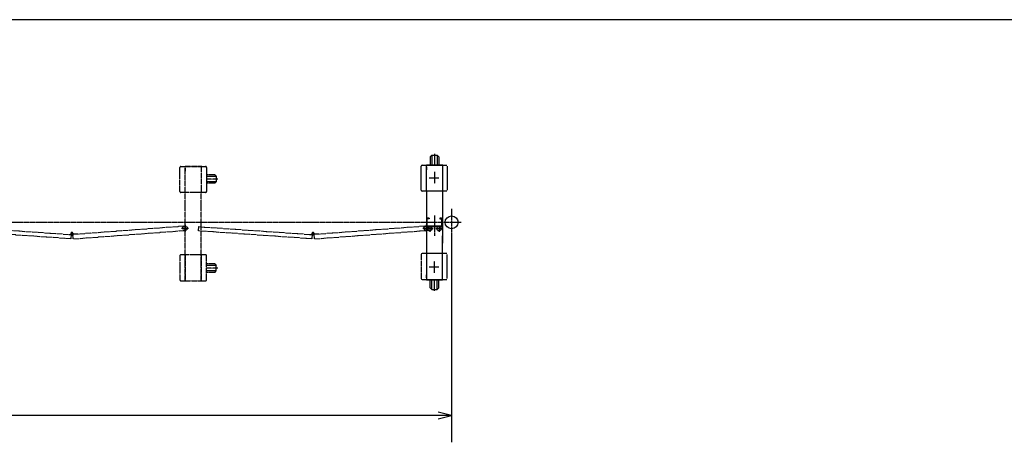
# Model space of a CAD drawing. Extents: x -172 to 14957, y -25 to 10378.
# Drawn here: x 7555 to 11231, y 8799 to 10378 of the extents above; entities that cross this region are included whole.
import ezdxf

# ---------------------------------------------------------------- set-up
doc = ezdxf.new("R2010")
doc.units = 0
doc.linetypes.add('BORDER', pattern=[22, 20, -1, 0, -1])
doc.linetypes.add('DIVIDE', pattern=[23, 20, -1, 0, -1, 0, -1])
doc.layers.get('0').update_dxf_attribs({"linetype": 'CONTINUOUS'})
doc.layers.add('寸法線', color=7, linetype='CONTINUOUS')
doc.layers.add('ﾚｲﾔｰ1', color=7, linetype='CONTINUOUS')
doc.styles.get("Standard").update_dxf_attribs({"font": 'txt', "bigfont": 'extfont'})
doc.dimstyles.new('VELDIM3', dxfattribs={"dimtxt": 132.80691, "dimasz": 50, "dimexe": 100, "dimexo": 0.0625, "dimgap": 0.09, "dimtad": 0, "dimdec": 3, "dimtxsty": 'STANDARD', "dimcen": 0.09, "dimdle": 250, "dimazin": 3, "dimtfac": 1, "dimtdec": 4, "dimtofl": 0, "dimtmove": 0, "dimatfit": 3, "dimtolj": 1, "dimtzin": 0})

# ---------------------------------------------------------------- blocks, each defined once
blk = doc.blocks.new('CLUMP1')
at = {"layer": 'ﾚｲﾔｰ1', "color": 4, "linetype": 'DIVIDE'}
for p, q in [((8153, 9736.5), (8153, 9825.5)), ((8157, 9829.5), (8173, 9829.5)), ((8173, 9831), (8233, 9831)), ((8173, 9829.5), (8173, 9831)), ((8173, 9829.5), (8233, 9829.5)), ((8173, 9732.5), (8173, 9829.5)), ((8173, 9823.5), (8173, 9812)), ((8173, 9812), (8173, 9823.5)), ((8233, 9831), (8233, 9829.5)), ((8233, 9829.5), (8233, 9732.5)), ((8233, 9829.5), (8249, 9829.5)), ((8233, 9829.5), (8233, 9732.5)), ((8234.8, 9829.5), (8233, 9829.5)), ((8253, 9825.5), (8253, 9736.5)), ((8253, 9804.7), (8253, 9756.6)), ((8282.9, 9798.5), (8253, 9798.5)), ((8288.9, 9792.5), (8253, 9792.5)), ((8294.2, 9782.5), (8253, 9782.5)), ((8282.9, 9798.5), (8288.9, 9792.5)), ((8288.9, 9792.5), (8288.9, 9772.5)), ((8288.9, 9772.5), (8253, 9772.5)), ((8282.9, 9766.5), (8253, 9766.5)), ((8282.9, 9766.5), (8288.9, 9772.5)), ((8173, 9732.5), (8157, 9732.5)), ((8233, 9732.5), (8173, 9732.5)), ((8173, 9499.5), (8173, 9732.5)), ((8249, 9732.5), (8233, 9732.5)), ((8233, 9499.5), (8233, 9732.5)), ((8153, 9495.5), (8153, 9406.5)), ((8173, 9499.5), (8157, 9499.5)), ((8173, 9499.5), (8173, 9402.5)), ((8173, 9402.5), (8173, 9499.5)), ((8233, 9499.5), (8173, 9499.5)), ((8173, 9481), (8173, 9492.5)), ((8173, 9492.5), (8173, 9481)), ((8233, 9402.5), (8233, 9499.5)), ((8249, 9499.5), (8233, 9499.5)), ((8233, 9499.5), (8233, 9402.5)), ((8253, 9406.5), (8253, 9495.5)), ((8253, 9429.8), (8253, 9473.7)), ((8253, 9429.8), (8253, 9473.7)), ((8282.9, 9465.5), (8253, 9465.5)), ((8288.9, 9459.5), (8253, 9459.5)), ((8294.2, 9449.5), (8253, 9449.5)), ((8282.9, 9465.5), (8288.9, 9459.5)), ((8288.9, 9439.5), (8288.9, 9459.5)), ((8288.9, 9439.5), (8253, 9439.5)), ((8282.9, 9433.5), (8253, 9433.5)), ((8282.9, 9433.5), (8288.9, 9439.5)), ((8157, 9402.5), (8173, 9402.5)), ((8173, 9402.5), (8173, 9401)), ((8173, 9401), (8173, 9402.5)), ((8173, 9402.5), (8233, 9402.5)), ((8233, 9402.5), (8249, 9402.5)), ((8233, 9402.5), (8233, 9401))]:
    blk.add_line(p, q, dxfattribs=at)
for centre, start, end in [((8157, 9825.5), 90, 180), ((8249, 9825.5), 0, 90), ((8157, 9736.5), 180, 270), ((8249, 9736.5), 270, 0), ((8157, 9495.5), 90, 180), ((8249, 9495.5), 0, 90), ((8157, 9406.5), 180, 270), ((8249, 9406.5), 270, 0)]:
    blk.add_arc(centre, 4, start, end, dxfattribs=at)
blk = doc.blocks.new('CLUMP0')
blk.add_blockref('CLUMP1', (0, 0))
blk = doc.blocks.new('CLUMP5')
at = {"layer": 'ﾚｲﾔｰ1', "color": 4, "linetype": 'DIVIDE'}
for p, q in [((9059.5, 9598.8), (9085.1, 9598.8)), ((9072.3, 9610.8), (9072.3, 9586.8))]:
    blk.add_line(p, q, dxfattribs=at)
blk.add_circle((9072.3, 9598.8), 8.5, dxfattribs=at)
blk = doc.blocks.new('CLUMP4')
blk.add_blockref('CLUMP5', (0, 0))
blk = doc.blocks.new('CLUMP3')
at = {"layer": 'ﾚｲﾔｰ1', "color": 4, "linetype": 'DIVIDE'}
for p, q in [((8222.1, 9588.6), (8223.3, 9604.6)), ((8223.3, 9604.6), (8649.1, 9574.8)), ((9068.1, 9606.1), (8654, 9574.8)), ((8646.1, 9559), (8222.1, 9588.6)), ((8644.3, 9578.8), (8655.7, 9578.8)), ((8647.3, 9576.2), (8646.1, 9559)), ((8647.2, 9575), (8647, 9571.5)), ((8650, 9584.4), (8650, 9573.1)), ((8652.7, 9576.2), (8653.9, 9559)), ((8652.8, 9575), (8653, 9571.5)), ((8670.1, 9577.4), (8653, 9576.2)), ((8657.1, 9559), (9074.6, 9590.6)), ((8670.2, 9576.2), (8670.1, 9577.4))]:
    blk.add_line(p, q, dxfattribs=at)
for start, end in [(319.573, 173.24), (173.24, 319.573)]:
    blk.add_arc((8650, 9578.8), 4, start, end, dxfattribs=at)
blk.add_blockref('CLUMP4', (0, 0))
blk = doc.blocks.new('CLUMP2')
blk.add_blockref('CLUMP3', (0, 0))
blk = doc.blocks.new('CLUMP161')
at = {"layer": 'ﾚｲﾔｰ1', "color": 4, "linetype": 'DIVIDE'}
for p, q in [((8159.5, 9598.8), (8185.1, 9598.8)), ((8172.3, 9610.8), (8172.3, 9586.8))]:
    blk.add_line(p, q, dxfattribs=at)
blk.add_circle((8172.3, 9598.8), 8.5, dxfattribs=at)
blk = doc.blocks.new('CLUMP160')
blk.add_blockref('CLUMP161', (0, 0))
blk = doc.blocks.new('CLUMP159')
at = {"layer": 'ﾚｲﾔｰ1', "color": 4, "linetype": 'DIVIDE'}
for p, q in [((7322.1, 9588.6), (7323.3, 9604.6)), ((7323.3, 9604.6), (7749.1, 9574.8)), ((8168.1, 9606.1), (7754, 9574.8)), ((7746.1, 9559), (7322.1, 9588.6)), ((7744.3, 9578.8), (7755.7, 9578.8)), ((7747.3, 9576.2), (7746.1, 9559)), ((7747.2, 9575), (7747, 9571.5)), ((7750, 9584.4), (7750, 9573.1)), ((7752.7, 9576.2), (7753.9, 9559)), ((7752.8, 9575), (7753, 9571.5)), ((7770.1, 9577.4), (7753, 9576.2)), ((7757.1, 9559), (8174.6, 9590.6)), ((7770.2, 9576.2), (7770.1, 9577.4))]:
    blk.add_line(p, q, dxfattribs=at)
for start, end in [(319.573, 173.24), (173.24, 319.573)]:
    blk.add_arc((7750, 9578.8), 4, start, end, dxfattribs=at)
blk.add_blockref('CLUMP160', (0, 0))
blk = doc.blocks.new('CLUMP158')
blk.add_blockref('CLUMP159', (0, 0))
blk = doc.blocks.new('*D304')
at = {"color": 0}
for p, q in [((9167.5, 9569.9), (9167.5, 8798.6)), ((4236.8, 9412.9), (4236.8, 8798.6)), ((4286.8, 8911.1), (4236.8, 8898.6)), ((4236.8, 8898.6), (6462.4, 8898.6)), ((4236.8, 8898.6), (6462.4, 8898.6)), ((4236.8, 8898.6), (4486.8, 8898.6)), ((4236.8, 8898.6), (4286.8, 8886.1)), ((9167.5, 8898.6), (6941.9, 8898.6)), ((9167.5, 8898.6), (6941.9, 8898.6)), ((9167.5, 8898.6), (8917.5, 8898.6)), ((9167.5, 8898.6), (9117.5, 8911.1)), ((9117.5, 8886.1), (9167.5, 8898.6))]:
    blk.add_line(p, q, dxfattribs=at)
blk.add_text('4770', height=132.81, dxfattribs=at).set_placement((6540.5, 8843.9))

msp = doc.modelspace()

# ---------------------------------------------------------------- linework, layer by layer
at = {"layer": 'ﾚｲﾔｰ1'}
for p, q in [((14906.6046, 10378.0679), (-171.9732, 10378.0679)), ((9087.2675, 9865.5907), (9093.2675, 9871.5907)), ((9087.2675, 9865.5907), (9087.2675, 9835.7106)), ((9093.2675, 9871.5907), (9113.2675, 9871.5907)), ((9093.2675, 9871.5907), (9093.2675, 9835.7106)), ((9103.2675, 9876.8898), (9103.2675, 9835.7106)), ((9113.2675, 9871.5907), (9113.2675, 9835.7106)), ((9119.2675, 9865.5907), (9113.2675, 9871.5907)), ((9119.2675, 9865.5907), (9119.2675, 9835.7106)), ((9053.2675, 9741.2106), (9053.2675, 9830.2106)), ((9057.2675, 9834.2106), (9073.2675, 9834.2106)), ((9073.2675, 9834.2106), (9073.2675, 9835.7106)), ((9073.2675, 9835.7106), (9133.2675, 9835.7106)), ((9073.2675, 9737.2106), (9073.2675, 9834.2106)), ((9073.2675, 9834.2106), (9133.2675, 9834.2106)), ((9073.2675, 9828.2106), (9073.2675, 9816.7106)), ((9073.2675, 9816.7106), (9073.2675, 9828.2106)), ((9076.0975, 9835.7106), (9131.5275, 9835.7106)), ((9133.2675, 9835.7106), (9133.2675, 9834.2106)), ((9135.0675, 9834.2106), (9133.2675, 9834.2106)), ((9133.2675, 9834.2106), (9133.2675, 9737.2106)), ((9133.2675, 9834.2106), (9133.2675, 9737.2106)), ((9133.2675, 9834.2106), (9149.2676, 9834.2106)), ((9150.2675, 9830.2107), (9150.2675, 9741.2106)), ((9073.2675, 9737.2106), (9057.2675, 9737.2106)), ((9073.2675, 9737.2106), (9073.2675, 9540.7106)), ((9133.2675, 9737.2106), (9073.2675, 9737.2106)), ((9149.2675, 9737.2106), (9133.2675, 9737.2106)), ((9133.2675, 9737.2106), (9133.2675, 9543.2106)), ((9075.5675, 9631.1106), (9075.5675, 9610.3106)), ((9075.5675, 9631.1106), (9075.5675, 9610.3106)), ((9083.2675, 9635.7106), (9077.8675, 9635.7106)), ((9083.2675, 9635.7106), (9077.8675, 9635.7106)), ((9083.2675, 9633.4106), (9077.8675, 9633.4106)), ((9083.2675, 9633.4106), (9077.8675, 9633.4106)), ((9083.2675, 9635.7106), (9083.2675, 9633.4106)), ((9083.2675, 9635.7106), (9083.2675, 9633.4106)), ((9123.2675, 9635.7106), (9128.6675, 9635.7106)), ((9128.6675, 9635.7106), (9123.2675, 9635.7106)), ((9123.2675, 9635.7106), (9123.2675, 9633.4106)), ((9123.2675, 9635.7106), (9123.2675, 9633.4106)), ((9123.2675, 9635.7106), (9123.2675, 9633.4106)), ((9128.6675, 9635.7106), (9123.2675, 9635.7106)), ((9123.2675, 9635.7106), (9123.2675, 9633.4106)), ((9128.6675, 9635.7106), (9123.2675, 9635.7106)), ((9128.6675, 9635.7106), (9123.2675, 9635.7106)), ((9123.2675, 9635.7106), (9123.2675, 9633.4106)), ((9128.6675, 9635.7106), (9123.2675, 9635.7106)), ((9123.2675, 9635.7106), (9123.2675, 9633.4106)), ((9128.6675, 9633.4106), (9123.2675, 9633.4106)), ((9128.6675, 9633.4106), (9123.2675, 9633.4106)), ((9128.6675, 9633.4106), (9123.2675, 9633.4106)), ((9128.6675, 9633.4106), (9123.2675, 9633.4106)), ((9123.2675, 9633.4106), (9128.6675, 9633.4106)), ((9128.6675, 9633.4106), (9123.2675, 9633.4106)), ((9130.9675, 9610.3106), (9130.9675, 9631.1106)), ((9130.9675, 9631.1106), (9130.9675, 9610.3106)), ((9130.9675, 9610.3106), (9130.9675, 9631.1106)), ((9130.9675, 9610.3106), (9130.9675, 9631.1106)), ((9130.9675, 9610.3106), (9130.9675, 9631.1106)), ((9130.9675, 9610.3106), (9130.9675, 9631.1106)), ((9133.2675, 9610.3106), (9133.2675, 9631.1106)), ((9133.2675, 9610.3106), (9133.2675, 9631.1106)), ((9133.2675, 9610.3106), (9133.2675, 9631.1106)), ((9077.8462, 9588.6371), (9076.7301, 9604.5981)), ((9077.8675, 9608.0106), (9128.6675, 9608.0106)), ((9077.8675, 9605.7106), (9128.6675, 9605.7106)), ((9133.2675, 9504.2106), (9133.2675, 9570.6206)), ((9073.2675, 9543.2106), (9073.2675, 9526.2106)), ((9073.2675, 9543.2106), (9073.2675, 9528.5606)), ((9073.2675, 9543.2106), (9073.2675, 9540.7106)), ((9073.2675, 9543.2106), (9073.2675, 9540.7106)), ((9073.2675, 9543.2106), (9073.2675, 9540.7106)), ((9073.2675, 9540.7106), (9073.2675, 9526.2106)), ((9073.2675, 9540.7106), (9073.2675, 9528.5606)), ((9073.2675, 9540.7106), (9073.2675, 9504.2106)), ((9073.2675, 9540.7106), (9073.2675, 9528.5606)), ((9133.2675, 9528.5606), (9133.2675, 9543.2106)), ((9073.2675, 9504.2106), (9057.2675, 9504.2106)), ((9073.2675, 9504.2106), (9073.2675, 9407.2106)), ((9133.2675, 9504.2106), (9073.2675, 9504.2106)), ((9149.2675, 9504.2106), (9133.2675, 9504.2106)), ((9133.2675, 9407.2106), (9133.2675, 9504.2106)), ((9133.2675, 9407.2106), (9133.2675, 9504.2106)), ((9150.2675, 9411.2104), (9150.2675, 9500.2106)), ((9073.2675, 9424.7106), (9073.2675, 9413.2106)), ((9073.2675, 9413.2106), (9073.2675, 9424.7106)), ((9057.2675, 9407.2106), (9073.2675, 9407.2106)), ((9073.2675, 9407.2106), (9133.2675, 9407.2106)), ((9073.2675, 9407.2106), (9073.2675, 9405.7106)), ((9073.2675, 9405.7106), (9133.2675, 9405.7106)), ((9076.0975, 9405.7106), (9131.5275, 9405.7106)), ((9087.2675, 9375.8304), (9087.2675, 9405.7106)), ((9093.2675, 9369.8304), (9093.2675, 9405.7106)), ((9103.2675, 9364.5313), (9103.2675, 9405.7106)), ((9113.2675, 9369.8304), (9113.2675, 9405.7106)), ((9119.2675, 9375.8304), (9113.2675, 9369.8304)), ((9119.2675, 9375.8304), (9119.2675, 9405.7106)), ((9133.2675, 9407.2106), (9149.2676, 9407.2106)), ((9135.0675, 9407.2106), (9133.2675, 9407.2106)), ((9133.2675, 9405.7106), (9133.2675, 9407.2106)), ((9093.2675, 9369.8304), (9113.2675, 9369.8304))]:
    msp.add_line(p, q, dxfattribs=at)
at = {"layer": 'ﾚｲﾔｰ1', "color": 3, "linetype": 'BORDER'}
for p, q in [((9083.2675, 9787.2106), (9119.8675, 9787.2106)), ((9103.2675, 9808.9106), (9103.2675, 9764.9106)), ((9167.5285, 9671.6681), (9167.5285, 9569.8681)), ((9103.2675, 9646.7106), (9103.2675, 9570.4106)), ((4144.9806, 9624.1486), (9203.3175, 9620.7106)), ((9072.9749, 9597.2106), (9098.56, 9597.2106)), ((9085.7675, 9609.1844), (9085.7675, 9585.2367)), ((9107.9749, 9597.2106), (9133.56, 9597.2106)), ((9120.7675, 9609.1844), (9120.7675, 9585.2367)), ((9083.2675, 9454.2106), (9119.8675, 9454.2106)), ((9103.2675, 9432.5106), (9103.2675, 9476.5106))]:
    msp.add_line(p, q, dxfattribs=at)
at = {"layer": 'ﾚｲﾔｰ1', "color": 4, "linetype": 'DIVIDE'}
for p, q in [((9053.2675, 9500.2106), (9053.2675, 9411.2106)), ((9087.2675, 9375.8304), (9093.2675, 9369.8304))]:
    msp.add_line(p, q, dxfattribs=at)
at = {"layer": 'ﾚｲﾔｰ1'}
for centre, radius in [((9167.5675, 9620.7106), 24.3), ((9085.7675, 9597.2106), 8.5), ((9120.7675, 9597.2106), 8.5), ((9120.7675, 9597.2106), 8.5)]:
    msp.add_circle(centre, radius, dxfattribs=at)
for centre, radius, start, end in [((9057.2675, 9830.2106), 4, 90, 180), ((9057.2675, 9741.2106), 4, 180, 270), ((9077.8675, 9631.1106), 4.6, 90, 180), ((9077.8675, 9631.1106), 4.6, 90, 180), ((9077.8675, 9631.1106), 2.3, 90, 180), ((9077.8675, 9631.1106), 2.3, 90, 180), ((9128.6675, 9631.1106), 4.6, 0, 90), ((9128.6675, 9631.1106), 4.6, 0, 90), ((9128.6675, 9631.1106), 4.6, 0, 90), ((9128.6675, 9631.1106), 4.6, 0, 90), ((9128.6675, 9631.1106), 4.6, 0, 90), ((9128.6675, 9631.1106), 4.6, 0, 90), ((9128.6675, 9631.1106), 2.3, 0, 90), ((9128.6675, 9631.1106), 2.3, 0, 90), ((9128.6675, 9631.1106), 2.3, 0, 90), ((9128.6675, 9631.1106), 2.3, 0, 90), ((9128.6675, 9631.1106), 2.3, 0, 90), ((9128.6675, 9631.1106), 2.3, 0, 90), ((9077.8675, 9610.3106), 4.6, 180, 270), ((9077.8675, 9610.3106), 4.6, 180, 270), ((9077.8675, 9610.3106), 2.3, 180, 270), ((9077.8675, 9610.3106), 2.3, 180, 270), ((9128.6675, 9610.3106), 4.6, 270, 0), ((9128.6675, 9610.3106), 4.6, 270, 0), ((9128.6675, 9610.3106), 2.3, 270, 0), ((9128.6675, 9610.3106), 4.6, 270, 0), ((9128.6675, 9610.3106), 2.3, 270, 0), ((9128.6675, 9610.3106), 2.3, 270, 0), ((9128.6675, 9610.3106), 2.3, 270, 0), ((9128.6675, 9610.3106), 4.6, 270, 0), ((9128.6675, 9610.3106), 4.6, 270, 0), ((9128.6675, 9610.3106), 2.3, 270, 0), ((9128.6675, 9610.3106), 2.3, 270, 0), ((9128.6675, 9610.3106), 4.6, 270, 0), ((9128.6739, 9610.3106), 4.6, 270, 295.5546938), ((9057.2675, 9500.2106), 4, 90, 180), ((9057.2675, 9411.2106), 4, 180, 270)]:
    msp.add_arc(centre, radius, start, end, dxfattribs=at)

# ---------------------------------------------------------------- block references
for name in ['CLUMP0', 'CLUMP158', 'CLUMP2']:
    msp.add_blockref(name, (0, 0))

# ---------------------------------------------------------------- dimensions: what is measured, and where the dimension line sits
at = {"layer": '寸法線', "color": 3}
dim = msp.add_linear_dim(base=(9167.5285, 8898.5543), p1=(9167.5285, 9569.8681), p2=(4236.8288, 9412.8522), text='4770', dimstyle='VELDIM3', dxfattribs=at)
dim.commit()
dim.dimension.update_dxf_attribs({"geometry": '*D304', "text_midpoint": (6702.1787, 8898.5543), "dimtype": 128})

doc.saveas('drawing.dxf')
